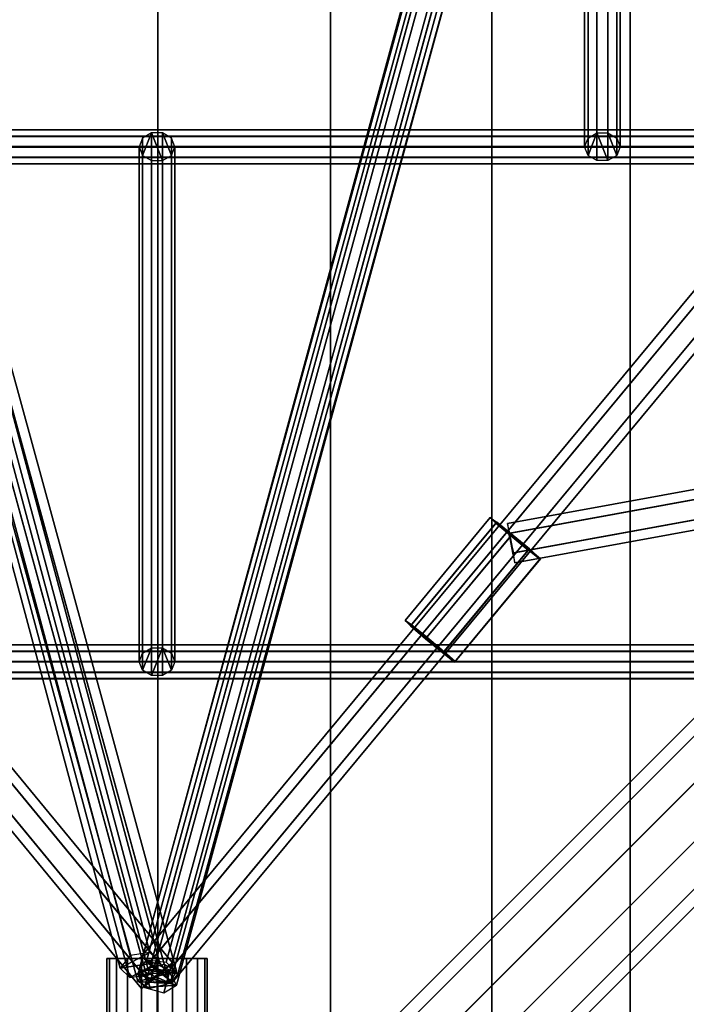
# Model space of a CAD drawing. Extents: x 11419 to 29947, y 25183 to 41100.
# Drawn here: x 20411 to 20710, y 32851 to 33293 of the extents above; entities that cross this region are included whole.
import ezdxf

# ---------------------------------------------------------------- set-up
doc = ezdxf.new("R2010")
doc.units = 0
for name, color, linetype in [('SMB_BEFESTIGUNGEN', 7, 'CONTINUOUS'), ('SMB_RAUMNETZ', 7, 'CONTINUOUS'), ('SMB_ROHRGERUST', 7, 'CONTINUOUS'), ('SMB_RUTSCHE', 7, 'CONTINUOUS'), ('SMB_RUTSCHENSCHUTZNETZE', 7, 'CONTINUOUS'), ('SMB_SPIELEBENE', 7, 'CONTINUOUS')]:
    doc.layers.add(name, color=color, linetype=linetype)

# ---------------------------------------------------------------- blocks, each defined once
blk = doc.blocks.new('__24__')
at = {"layer": 'SMB_ROHRGERUST', "color": 1, "linetype": 'CONTINUOUS'}
for points in [[(21701.14, 33967.52, 3535.52), (20451.14, 32717.52, 1767.76), (20464, 32722.28, 1755.29), (21714, 33972.28, 3523.05)], [(21714, 33972.28, 3523.05), (20464, 32722.28, 1755.29), (20480.06, 32717.13, 1747.59), (21730.06, 33967.13, 3515.35)], [(21696.37, 33954.65, 3547.99), (20446.37, 32704.65, 1780.23), (20451.14, 32717.52, 1767.76), (21701.14, 33967.52, 3535.52)], [(21730.06, 33967.13, 3515.35), (20480.06, 32717.13, 1747.59), (20493.17, 32704.02, 1747.59), (21743.17, 33954.02, 3515.35)], [(21701.53, 33938.6, 3555.69), (20451.53, 32688.6, 1787.93), (20446.37, 32704.65, 1780.23), (21696.37, 33954.65, 3547.99)], [(21743.17, 33954.02, 3515.35), (20493.17, 32704.02, 1747.59), (20498.33, 32687.96, 1755.29), (21748.33, 33937.96, 3523.05)], [(21714.64, 33925.49, 3555.69), (20464.64, 32675.49, 1787.93), (20451.53, 32688.6, 1787.93), (21701.53, 33938.6, 3555.69)], [(21748.33, 33937.96, 3523.05), (20498.33, 32687.96, 1755.29), (20493.56, 32675.09, 1767.76), (21743.56, 33925.09, 3535.52)], [(21730.7, 33920.33, 3547.99), (20480.7, 32670.33, 1780.23), (20464.64, 32675.49, 1787.93), (21714.64, 33925.49, 3555.69)], [(21743.56, 33925.09, 3535.52), (20493.56, 32675.09, 1767.76), (20480.7, 32670.33, 1780.23), (21730.7, 33920.33, 3547.99)]]:
    blk.add_3dface(points, dxfattribs=at)
blk = doc.blocks.new('__27__')
at = {"layer": 'SMB_ROHRGERUST', "color": 1, "linetype": 'CONTINUOUS'}
for points in [[(19214.64, 33967.13, 3515.35), (20464.64, 32717.13, 1747.59), (20480.7, 32722.28, 1755.29), (19230.7, 33972.28, 3523.05)], [(19230.7, 33972.28, 3523.05), (20480.7, 32722.28, 1755.29), (20493.56, 32717.52, 1767.76), (19243.56, 33967.52, 3535.52)], [(19243.56, 33967.52, 3535.52), (20493.56, 32717.52, 1767.76), (20498.33, 32704.65, 1780.23), (19248.33, 33954.65, 3547.99)], [(19201.53, 33954.02, 3515.35), (20451.53, 32704.02, 1747.59), (20464.64, 32717.13, 1747.59), (19214.64, 33967.13, 3515.35)], [(19196.37, 33937.96, 3523.05), (20446.37, 32687.96, 1755.29), (20451.53, 32704.02, 1747.59), (19201.53, 33954.02, 3515.35)], [(19248.33, 33954.65, 3547.99), (20498.33, 32704.65, 1780.23), (20493.17, 32688.6, 1787.93), (19243.17, 33938.6, 3555.69)], [(19201.14, 33925.09, 3535.52), (20451.14, 32675.09, 1767.76), (20446.37, 32687.96, 1755.29), (19196.37, 33937.96, 3523.05)], [(19243.17, 33938.6, 3555.69), (20493.17, 32688.6, 1787.93), (20480.06, 32675.49, 1787.93), (19230.06, 33925.49, 3555.69)], [(19214, 33920.33, 3547.99), (20464, 32670.33, 1780.23), (20451.14, 32675.09, 1767.76), (19201.14, 33925.09, 3535.52)], [(19230.06, 33925.49, 3555.69), (20480.06, 32675.49, 1787.93), (20464, 32670.33, 1780.23), (19214, 33920.33, 3547.99)]]:
    blk.add_3dface(points, dxfattribs=at)
blk = doc.blocks.new('__36__')
at = {"layer": 'SMB_ROHRGERUST', "color": 1, "linetype": 'CONTINUOUS'}
for points in [[(21714, 33972.28, 12.47), (20464, 32722.28, 1780.23), (20451.14, 32717.52, 1767.76), (21701.14, 33967.52)], [(21730.06, 33967.13, 20.17), (20480.06, 32717.13, 1787.93), (20464, 32722.28, 1780.23), (21714, 33972.28, 12.47)], [(21701.14, 33967.52), (20451.14, 32717.52, 1767.76), (20446.37, 32704.65, 1755.29), (21696.37, 33954.65, -12.47)], [(21743.17, 33954.02, 20.17), (20493.17, 32704.02, 1787.93), (20480.06, 32717.13, 1787.93), (21730.06, 33967.13, 20.17)], [(21696.37, 33954.65, -12.47), (20446.37, 32704.65, 1755.29), (20451.53, 32688.6, 1747.59), (21701.53, 33938.6, -20.17)], [(21748.33, 33937.96, 12.47), (20498.33, 32687.96, 1780.23), (20493.17, 32704.02, 1787.93), (21743.17, 33954.02, 20.17)], [(21701.53, 33938.6, -20.17), (20451.53, 32688.6, 1747.59), (20464.64, 32675.49, 1747.59), (21714.64, 33925.49, -20.17)], [(21743.56, 33925.09), (20493.56, 32675.09, 1767.76), (20498.33, 32687.96, 1780.23), (21748.33, 33937.96, 12.47)], [(21714.64, 33925.49, -20.17), (20464.64, 32675.49, 1747.59), (20480.7, 32670.33, 1755.29), (21730.7, 33920.33, -12.47)], [(21730.7, 33920.33, -12.47), (20480.7, 32670.33, 1755.29), (20493.56, 32675.09, 1767.76), (21743.56, 33925.09)]]:
    blk.add_3dface(points, dxfattribs=at)
blk = doc.blocks.new('__39__')
at = {"layer": 'SMB_ROHRGERUST', "color": 1, "linetype": 'CONTINUOUS'}
for points in [[(19230.7, 33972.28, 12.47), (20480.7, 32722.28, 1780.23), (20464.64, 32717.13, 1787.93), (19214.64, 33967.13, 20.17)], [(19243.56, 33967.52), (20493.56, 32717.52, 1767.76), (20480.7, 32722.28, 1780.23), (19230.7, 33972.28, 12.47)], [(19248.33, 33954.65, -12.47), (20498.33, 32704.65, 1755.29), (20493.56, 32717.52, 1767.76), (19243.56, 33967.52)], [(19214.64, 33967.13, 20.17), (20464.64, 32717.13, 1787.93), (20451.53, 32704.02, 1787.93), (19201.53, 33954.02, 20.17)], [(19201.53, 33954.02, 20.17), (20451.53, 32704.02, 1787.93), (20446.37, 32687.96, 1780.23), (19196.37, 33937.96, 12.47)], [(19243.17, 33938.6, -20.17), (20493.17, 32688.6, 1747.59), (20498.33, 32704.65, 1755.29), (19248.33, 33954.65, -12.47)], [(19196.37, 33937.96, 12.47), (20446.37, 32687.96, 1780.23), (20451.14, 32675.09, 1767.76), (19201.14, 33925.09)], [(19230.06, 33925.49, -20.17), (20480.06, 32675.49, 1747.59), (20493.17, 32688.6, 1747.59), (19243.17, 33938.6, -20.17)], [(19201.14, 33925.09), (20451.14, 32675.09, 1767.76), (20464, 32670.33, 1755.29), (19214, 33920.33, -12.47)], [(19214, 33920.33, -12.47), (20464, 32670.33, 1755.29), (20480.06, 32675.49, 1747.59), (19230.06, 33925.49, -20.17)]]:
    blk.add_3dface(points, dxfattribs=at)
blk = doc.blocks.new('__173__')
at = {"layer": 'SMB_RAUMNETZ', "color": 1, "linetype": 'CONTINUOUS'}
for points in [[(21567.95, 33233.72, 1743.43), (20630.73, 33062.87, 1767.53), (20629.73, 33067.26, 1759.74), (21566.95, 33238.12, 1735.63)], [(21566.95, 33238.12, 1735.63), (20629.73, 33067.26, 1759.74), (20630.34, 33062.8, 1751.95), (21567.56, 33233.65, 1727.84)], [(21567.56, 33233.65, 1727.84), (20630.34, 33062.8, 1751.95), (20631.96, 33053.94, 1751.95), (21569.18, 33224.8, 1727.84)], [(21569.57, 33224.87, 1743.43), (20632.35, 33054.01, 1767.53), (20630.73, 33062.87, 1767.53), (21567.95, 33233.72, 1743.43)], [(21569.18, 33224.8, 1727.84), (20631.96, 33053.94, 1751.95), (20632.96, 33049.55, 1759.74), (21570.18, 33220.41, 1735.63)], [(21570.18, 33220.41, 1735.63), (20632.96, 33049.55, 1759.74), (20632.35, 33054.01, 1767.53), (21569.57, 33224.87, 1743.43)]]:
    blk.add_3dface(points, dxfattribs=at)
mesh = blk.add_polyface(dxfattribs=at)
corners = [(20632.35, 33054.01, 1767.53), (20631.96, 33053.94, 1751.95), (20632.96, 33049.55, 1759.74), (20630.34, 33062.8, 1751.95), (20630.73, 33062.87, 1767.53), (20629.73, 33067.26, 1759.74)]
mesh.append_faces([[corners[k] for k in face] for face in [(0, 1, 2), (3, 4, 5)]], dxfattribs={"vtx0": -1, "color": 1})
mesh.append_faces([[corners[k] for k in face] for face in [(1, 0, 3)]], dxfattribs={"vtx0": -1, "vtx1": -1, "color": 1})
mesh.append_faces([[corners[k] for k in face] for face in [(3, 0, 4)]], dxfattribs={"vtx0": -1, "vtx2": -1, "color": 1})
blk = doc.blocks.new('__204__')
at = {"layer": 'SMB_RAUMNETZ', "color": 1, "linetype": 'CONTINUOUS'}
for points in [[(21125.72, 33661.15, 1744.13), (20469.04, 32870.13, 1775.14), (20465.43, 32872.82, 1767.35), (21122.11, 33663.84, 1736.34)], [(21122.11, 33663.84, 1736.34), (20465.43, 32872.82, 1767.35), (20468.74, 32869.77, 1759.56), (21125.42, 33660.79, 1728.55)], [(21125.42, 33660.79, 1728.55), (20468.74, 32869.77, 1759.56), (20475.66, 32864.02, 1759.56), (21132.35, 33655.04, 1728.55)], [(21132.65, 33655.4, 1744.13), (20475.96, 32864.38, 1775.14), (20469.04, 32870.13, 1775.14), (21125.72, 33661.15, 1744.13)], [(21132.35, 33655.04, 1728.55), (20475.66, 32864.02, 1759.56), (20479.27, 32861.32, 1767.35), (21135.96, 33652.34, 1736.34)], [(21135.96, 33652.34, 1736.34), (20479.27, 32861.32, 1767.35), (20475.96, 32864.38, 1775.14), (21132.65, 33655.4, 1744.13)]]:
    blk.add_3dface(points, dxfattribs=at)
mesh = blk.add_polyface(dxfattribs=at)
corners = [(20479.27, 32861.32, 1767.35), (20468.74, 32869.77, 1759.56), (20475.66, 32864.02, 1759.56), (20465.43, 32872.82, 1767.35), (20475.96, 32864.38, 1775.14), (20469.04, 32870.13, 1775.14)]
mesh.append_faces([[corners[k] for k in face] for face in [(0, 1, 2), (3, 4, 5)]], dxfattribs={"vtx0": -1, "color": 1})
mesh.append_faces([[corners[k] for k in face] for face in [(1, 0, 3)]], dxfattribs={"vtx0": -1, "vtx1": -1, "color": 1})
mesh.append_faces([[corners[k] for k in face] for face in [(3, 0, 4)]], dxfattribs={"vtx0": -1, "vtx2": -1, "color": 1})
blk = doc.blocks.new('__205__')
at = {"layer": 'SMB_RAUMNETZ', "color": 1, "linetype": 'CONTINUOUS'}
for points in [[(19824.6, 33664.22, 1736.34), (20479.29, 32869.99, 1767.35), (20475.67, 32867.31, 1775.14), (19820.98, 33661.54, 1744.13)], [(19821.28, 33661.18, 1728.55), (20475.97, 32866.95, 1759.56), (20479.29, 32869.99, 1767.35), (19824.6, 33664.22, 1736.34)], [(19820.98, 33661.54, 1744.13), (20475.67, 32867.31, 1775.14), (20468.73, 32861.58, 1775.14), (19814.04, 33655.82, 1744.13)], [(19814.34, 33655.45, 1728.55), (20469.03, 32861.22, 1759.56), (20475.97, 32866.95, 1759.56), (19821.28, 33661.18, 1728.55)], [(19814.04, 33655.82, 1744.13), (20468.73, 32861.58, 1775.14), (20465.41, 32858.54, 1767.35), (19810.71, 33652.77, 1736.34)], [(19810.71, 33652.77, 1736.34), (20465.41, 32858.54, 1767.35), (20469.03, 32861.22, 1759.56), (19814.34, 33655.45, 1728.55)]]:
    blk.add_3dface(points, dxfattribs=at)
mesh = blk.add_polyface(dxfattribs=at)
corners = [(20479.29, 32869.99, 1767.35), (20469.03, 32861.22, 1759.56), (20475.97, 32866.95, 1759.56), (20465.41, 32858.54, 1767.35), (20475.67, 32867.31, 1775.14), (20468.73, 32861.58, 1775.14)]
mesh.append_faces([[corners[k] for k in face] for face in [(0, 1, 2), (3, 4, 5)]], dxfattribs={"vtx0": -1, "color": 1})
mesh.append_faces([[corners[k] for k in face] for face in [(1, 0, 3)]], dxfattribs={"vtx0": -1, "vtx1": -1, "color": 1})
mesh.append_faces([[corners[k] for k in face] for face in [(3, 0, 4)]], dxfattribs={"vtx0": -1, "vtx2": -1, "color": 1})
blk = doc.blocks.new('__206__')
at = {"layer": 'SMB_RAUMNETZ', "color": 1, "linetype": 'CONTINUOUS'}
for points in [[(20687.73, 33668.12, 1126.1), (20469.27, 32868.13, 1773.49), (20463.67, 32864.69, 1767.35), (20682.12, 33664.68, 1119.95)], [(20696.41, 33665.75, 1126.1), (20477.95, 32865.76, 1773.49), (20469.27, 32868.13, 1773.49), (20687.73, 33668.12, 1126.1)], [(20682.12, 33664.68, 1119.95), (20463.67, 32864.69, 1767.35), (20466.75, 32858.88, 1761.2), (20685.2, 33658.87, 1113.81)], [(20699.49, 33659.94, 1119.95), (20481.03, 32859.95, 1767.35), (20477.95, 32865.76, 1773.49), (20696.41, 33665.75, 1126.1)], [(20685.2, 33658.87, 1113.81), (20466.75, 32858.88, 1761.2), (20475.43, 32856.51, 1761.2), (20693.88, 33656.5, 1113.81)], [(20693.88, 33656.5, 1113.81), (20475.43, 32856.51, 1761.2), (20481.03, 32859.95, 1767.35), (20699.49, 33659.94, 1119.95)]]:
    blk.add_3dface(points, dxfattribs=at)
mesh = blk.add_polyface(dxfattribs=at)
corners = [(20481.03, 32859.95, 1767.35), (20466.75, 32858.88, 1761.2), (20475.43, 32856.51, 1761.2), (20463.67, 32864.69, 1767.35), (20477.95, 32865.76, 1773.49), (20469.27, 32868.13, 1773.49)]
mesh.append_faces([[corners[k] for k in face] for face in [(0, 1, 2), (3, 4, 5)]], dxfattribs={"vtx0": -1, "color": 1})
mesh.append_faces([[corners[k] for k in face] for face in [(1, 0, 3)]], dxfattribs={"vtx0": -1, "vtx1": -1, "color": 1})
mesh.append_faces([[corners[k] for k in face] for face in [(3, 0, 4)]], dxfattribs={"vtx0": -1, "vtx2": -1, "color": 1})
blk = doc.blocks.new('__207__')
at = {"layer": 'SMB_RAUMNETZ', "color": 1, "linetype": 'CONTINUOUS'}
for points in [[(20245.64, 33658.13, 2350.56), (20463.67, 32861.58, 1767.35), (20466.82, 32867.11, 1760.98), (20248.8, 33663.65, 2344.2)], [(20248.8, 33663.65, 2344.2), (20466.82, 32867.11, 1760.98), (20475.5, 32869.48, 1760.98), (20257.48, 33666.03, 2344.2)], [(20257.48, 33666.03, 2344.2), (20475.5, 32869.48, 1760.98), (20481.03, 32866.34, 1767.35), (20263, 33662.88, 2350.56)], [(20263, 33662.88, 2350.56), (20481.03, 32866.34, 1767.35), (20477.88, 32860.81, 1773.71), (20259.85, 33657.35, 2356.93)], [(20251.17, 33654.98, 2356.93), (20469.2, 32858.44, 1773.71), (20463.67, 32861.58, 1767.35), (20245.64, 33658.13, 2350.56)], [(20259.85, 33657.35, 2356.93), (20477.88, 32860.81, 1773.71), (20469.2, 32858.44, 1773.71), (20251.17, 33654.98, 2356.93)]]:
    blk.add_3dface(points, dxfattribs=at)
mesh = blk.add_polyface(dxfattribs=at)
corners = [(20481.03, 32866.34, 1767.35), (20466.82, 32867.11, 1760.98), (20475.5, 32869.48, 1760.98), (20463.67, 32861.58, 1767.35), (20477.88, 32860.81, 1773.71), (20469.2, 32858.44, 1773.71)]
mesh.append_faces([[corners[k] for k in face] for face in [(0, 1, 2), (3, 4, 5)]], dxfattribs={"vtx0": -1, "color": 1})
mesh.append_faces([[corners[k] for k in face] for face in [(1, 0, 3)]], dxfattribs={"vtx0": -1, "vtx1": -1, "color": 1})
mesh.append_faces([[corners[k] for k in face] for face in [(3, 0, 4)]], dxfattribs={"vtx0": -1, "vtx2": -1, "color": 1})
blk = doc.blocks.new('__208__')
at = {"layer": 'SMB_RAUMNETZ', "color": 1, "linetype": 'CONTINUOUS'}
for points in [[(20683.15, 33664.7, 2353.59), (20464.26, 32867.09, 1769.3), (20467.78, 32871.34, 1762.18), (20686.67, 33668.94, 2346.48)], [(20686.67, 33668.94, 2346.48), (20467.78, 32871.34, 1762.18), (20476.51, 32870.37, 1760.23), (20695.4, 33667.97, 2344.53)], [(20695.4, 33667.97, 2344.53), (20476.51, 32870.37, 1760.23), (20481.72, 32865.16, 1765.4), (20700.61, 33662.76, 2349.69)], [(20688.36, 33659.48, 2358.75), (20469.47, 32861.88, 1774.46), (20464.26, 32867.09, 1769.3), (20683.15, 33664.7, 2353.59)], [(20700.61, 33662.76, 2349.69), (20481.72, 32865.16, 1765.4), (20478.2, 32860.91, 1772.51), (20697.09, 33658.51, 2356.8)], [(20697.09, 33658.51, 2356.8), (20478.2, 32860.91, 1772.51), (20469.47, 32861.88, 1774.46), (20688.36, 33659.48, 2358.75)]]:
    blk.add_3dface(points, dxfattribs=at)
mesh = blk.add_polyface(dxfattribs=at)
corners = [(20481.72, 32865.16, 1765.4), (20467.78, 32871.34, 1762.18), (20476.51, 32870.37, 1760.23), (20464.26, 32867.09, 1769.3), (20478.2, 32860.91, 1772.51), (20469.47, 32861.88, 1774.46)]
mesh.append_faces([[corners[k] for k in face] for face in [(0, 1, 2), (3, 4, 5)]], dxfattribs={"vtx0": -1, "color": 1})
mesh.append_faces([[corners[k] for k in face] for face in [(1, 0, 3)]], dxfattribs={"vtx0": -1, "vtx1": -1, "color": 1})
mesh.append_faces([[corners[k] for k in face] for face in [(3, 0, 4)]], dxfattribs={"vtx0": -1, "vtx2": -1, "color": 1})
blk = doc.blocks.new('__209__')
at = {"layer": 'SMB_RAUMNETZ', "color": 1, "linetype": 'CONTINUOUS'}
for points in [[(20256.56, 33667.28, 1125.34), (20469.15, 32874.62, 1772.73), (20460.34, 32873.29, 1774), (20247.74, 33665.95, 1126.61)], [(20260.84, 33662.99, 1118.69), (20473.44, 32870.33, 1766.08), (20469.15, 32874.62, 1772.73), (20256.56, 33667.28, 1125.34)], [(20247.74, 33665.95, 1126.61), (20460.34, 32873.29, 1774), (20455.82, 32867.68, 1768.61), (20243.22, 33660.34, 1121.22)], [(20256.32, 33657.38, 1113.3), (20468.91, 32864.72, 1760.69), (20473.44, 32870.33, 1766.08), (20260.84, 33662.99, 1118.69)], [(20243.22, 33660.34, 1121.22), (20455.82, 32867.68, 1768.61), (20460.1, 32863.39, 1761.96), (20247.5, 33656.05, 1114.57)], [(20247.5, 33656.05, 1114.57), (20460.1, 32863.39, 1761.96), (20468.91, 32864.72, 1760.69), (20256.32, 33657.38, 1113.3)]]:
    blk.add_3dface(points, dxfattribs=at)
mesh = blk.add_polyface(dxfattribs=at)
corners = [(20473.44, 32870.33, 1766.08), (20460.1, 32863.39, 1761.96), (20468.91, 32864.72, 1760.69), (20455.82, 32867.68, 1768.61), (20469.15, 32874.62, 1772.73), (20460.34, 32873.29, 1774)]
mesh.append_faces([[corners[k] for k in face] for face in [(0, 1, 2), (3, 4, 5)]], dxfattribs={"vtx0": -1, "color": 1})
mesh.append_faces([[corners[k] for k in face] for face in [(1, 0, 3)]], dxfattribs={"vtx0": -1, "vtx1": -1, "color": 1})
mesh.append_faces([[corners[k] for k in face] for face in [(3, 0, 4)]], dxfattribs={"vtx0": -1, "vtx2": -1, "color": 1})
blk = doc.blocks.new('__287__')
at = {"layer": 'SMB_BEFESTIGUNGEN', "color": 1, "linetype": 'CONTINUOUS'}
for points in [[(20450.95, 32801.98, 1760.39), (20450.95, 32871.98, 1760.39), (20449.85, 32871.98, 1767.35), (20449.85, 32801.98, 1767.35)], [(20449.85, 32801.98, 1767.35), (20449.85, 32871.98, 1767.35), (20450.95, 32871.98, 1774.3), (20450.95, 32801.98, 1774.3)], [(20454.15, 32801.98, 1754.12), (20454.15, 32871.98, 1754.12), (20450.95, 32871.98, 1760.39), (20450.95, 32801.98, 1760.39)], [(20450.95, 32801.98, 1774.3), (20450.95, 32871.98, 1774.3), (20454.15, 32871.98, 1780.57), (20454.15, 32801.98, 1780.57)], [(20459.12, 32801.98, 1749.14), (20459.12, 32871.98, 1749.14), (20454.15, 32871.98, 1754.12), (20454.15, 32801.98, 1754.12)], [(20454.15, 32801.98, 1780.57), (20454.15, 32871.98, 1780.57), (20459.12, 32871.98, 1785.55), (20459.12, 32801.98, 1785.55)], [(20465.4, 32801.98, 1745.95), (20465.4, 32871.98, 1745.95), (20459.12, 32871.98, 1749.14), (20459.12, 32801.98, 1749.14)], [(20459.12, 32801.98, 1785.55), (20459.12, 32871.98, 1785.55), (20465.4, 32871.98, 1788.74), (20465.4, 32801.98, 1788.74)], [(20472.35, 32801.98, 1744.85), (20472.35, 32871.98, 1744.85), (20465.4, 32871.98, 1745.95), (20465.4, 32801.98, 1745.95)], [(20465.4, 32801.98, 1788.74), (20465.4, 32871.98, 1788.74), (20472.35, 32871.98, 1789.85), (20472.35, 32801.98, 1789.85)], [(20472.35, 32801.98, 1789.85), (20472.35, 32871.98, 1789.85), (20479.3, 32871.98, 1788.74), (20479.3, 32801.98, 1788.74)], [(20479.3, 32801.98, 1745.95), (20479.3, 32871.98, 1745.95), (20472.35, 32871.98, 1744.85), (20472.35, 32801.98, 1744.85)], [(20479.3, 32801.98, 1788.74), (20479.3, 32871.98, 1788.74), (20485.58, 32871.98, 1785.55), (20485.58, 32801.98, 1785.55)], [(20485.58, 32801.98, 1749.14), (20485.58, 32871.98, 1749.14), (20479.3, 32871.98, 1745.95), (20479.3, 32801.98, 1745.95)], [(20485.58, 32801.98, 1785.55), (20485.58, 32871.98, 1785.55), (20490.55, 32871.98, 1780.57), (20490.55, 32801.98, 1780.57)], [(20490.55, 32801.98, 1754.12), (20490.55, 32871.98, 1754.12), (20485.58, 32871.98, 1749.14), (20485.58, 32801.98, 1749.14)], [(20490.55, 32801.98, 1780.57), (20490.55, 32871.98, 1780.57), (20493.75, 32871.98, 1774.3), (20493.75, 32801.98, 1774.3)], [(20493.75, 32801.98, 1760.39), (20493.75, 32871.98, 1760.39), (20490.55, 32871.98, 1754.12), (20490.55, 32801.98, 1754.12)], [(20493.75, 32801.98, 1774.3), (20493.75, 32871.98, 1774.3), (20494.85, 32871.98, 1767.35), (20494.85, 32801.98, 1767.35)], [(20494.85, 32801.98, 1767.35), (20494.85, 32871.98, 1767.35), (20493.75, 32871.98, 1760.39), (20493.75, 32801.98, 1760.39)]]:
    blk.add_3dface(points, dxfattribs=at)
mesh = blk.add_polyface(dxfattribs=at)
corners = [(20465.4, 32871.98, 1745.95), (20479.3, 32871.98, 1745.95), (20472.35, 32871.98, 1744.85), (20459.12, 32871.98, 1749.14), (20485.58, 32871.98, 1749.14), (20454.15, 32871.98, 1754.12), (20490.55, 32871.98, 1754.12), (20450.95, 32871.98, 1760.39), (20493.75, 32871.98, 1760.39), (20449.85, 32871.98, 1767.35), (20494.85, 32871.98, 1767.35), (20450.95, 32871.98, 1774.3), (20493.75, 32871.98, 1774.3), (20454.15, 32871.98, 1780.57), (20490.55, 32871.98, 1780.57), (20459.12, 32871.98, 1785.55), (20485.58, 32871.98, 1785.55), (20465.4, 32871.98, 1788.74), (20479.3, 32871.98, 1788.74), (20472.35, 32871.98, 1789.85)]
mesh.append_faces([[corners[k] for k in face] for face in [(0, 1, 2), (18, 17, 19)]], dxfattribs={"vtx0": -1, "color": 1})
mesh.append_faces([[corners[k] for k in face] for face in [(1, 3, 4), (4, 5, 6), (6, 7, 8), (8, 9, 10), (10, 11, 12), (12, 13, 14), (14, 15, 16), (16, 17, 18)]], dxfattribs={"vtx0": -1, "vtx1": -1, "color": 1})
mesh.append_faces([[corners[k] for k in face] for face in [(1, 0, 3), (4, 3, 5), (6, 5, 7), (8, 7, 9), (10, 9, 11), (12, 11, 13), (14, 13, 15), (16, 15, 17)]], dxfattribs={"vtx0": -1, "vtx2": -1, "color": 1})
mesh = blk.add_polyface(dxfattribs=at)
corners = [(20479.3, 32801.98, 1745.95), (20465.4, 32801.98, 1745.95), (20472.35, 32801.98, 1744.85), (20485.58, 32801.98, 1749.14), (20459.12, 32801.98, 1749.14), (20490.55, 32801.98, 1754.12), (20454.15, 32801.98, 1754.12), (20493.75, 32801.98, 1760.39), (20450.95, 32801.98, 1760.39), (20494.85, 32801.98, 1767.35), (20449.85, 32801.98, 1767.35), (20493.75, 32801.98, 1774.3), (20450.95, 32801.98, 1774.3), (20490.55, 32801.98, 1780.57), (20454.15, 32801.98, 1780.57), (20485.58, 32801.98, 1785.55), (20459.12, 32801.98, 1785.55), (20479.3, 32801.98, 1788.74), (20465.4, 32801.98, 1788.74), (20472.35, 32801.98, 1789.85)]
mesh.append_faces([[corners[k] for k in face] for face in [(0, 1, 2), (18, 17, 19)]], dxfattribs={"vtx0": -1, "color": 1})
mesh.append_faces([[corners[k] for k in face] for face in [(1, 3, 4), (4, 5, 6), (6, 7, 8), (8, 9, 10), (10, 11, 12), (12, 13, 14), (14, 15, 16), (16, 17, 18)]], dxfattribs={"vtx0": -1, "vtx1": -1, "color": 1})
mesh.append_faces([[corners[k] for k in face] for face in [(1, 0, 3), (4, 3, 5), (6, 5, 7), (8, 7, 9), (10, 9, 11), (12, 11, 13), (14, 13, 15), (16, 15, 17)]], dxfattribs={"vtx0": -1, "vtx2": -1, "color": 1})
blk = doc.blocks.new('__457__')
at = {"layer": 'SMB_BEFESTIGUNGEN', "color": 2, "linetype": 'CONTINUOUS'}
for points in [[(20624.93, 33067.87, 1767.1), (20586.62, 33021.73, 1768.94), (20583.71, 33023.76, 1759.31), (20622.02, 33069.91, 1757.47)], [(20622.02, 33069.91, 1757.47), (20583.71, 33023.76, 1759.31), (20586.2, 33021.31, 1749.66), (20624.51, 33067.46, 1747.83)], [(20624.51, 33067.46, 1747.83), (20586.2, 33021.31, 1749.66), (20592.93, 33015.52, 1744.51), (20631.23, 33061.67, 1742.67)], [(20631.87, 33062.31, 1772.2), (20593.57, 33016.17, 1774.04), (20586.62, 33021.73, 1768.94), (20624.93, 33067.87, 1767.1)], [(20631.23, 33061.67, 1742.67), (20592.93, 33015.52, 1744.51), (20600.74, 33009.11, 1746.26), (20639.04, 33055.25, 1744.43)], [(20639.61, 33055.82, 1770.39), (20601.3, 33009.67, 1772.23), (20593.57, 33016.17, 1774.04), (20631.87, 33062.31, 1772.2)], [(20639.04, 33055.25, 1744.43), (20600.74, 33009.11, 1746.26), (20605.99, 33005.06, 1754.1), (20644.29, 33051.21, 1752.26)], [(20644.51, 33051.43, 1762.52), (20606.21, 33005.29, 1764.36), (20601.3, 33009.67, 1772.23), (20639.61, 33055.82, 1770.39)], [(20644.29, 33051.21, 1752.26), (20605.99, 33005.06, 1754.1), (20606.21, 33005.29, 1764.36), (20644.51, 33051.43, 1762.52)]]:
    blk.add_3dface(points, dxfattribs=at)
mesh = blk.add_polyface(dxfattribs=at)
corners = [(20624.51, 33067.46, 1747.83), (20639.04, 33055.25, 1744.43), (20631.23, 33061.67, 1742.67), (20644.29, 33051.21, 1752.26), (20622.02, 33069.91, 1757.47), (20644.51, 33051.43, 1762.52), (20624.93, 33067.87, 1767.1), (20639.61, 33055.82, 1770.39), (20631.87, 33062.31, 1772.2)]
mesh.append_faces([[corners[k] for k in face] for face in [(0, 1, 2), (7, 6, 8)]], dxfattribs={"vtx0": -1, "color": 2})
mesh.append_faces([[corners[k] for k in face] for face in [(1, 0, 3), (3, 4, 5), (5, 6, 7)]], dxfattribs={"vtx0": -1, "vtx1": -1, "color": 2})
mesh.append_faces([[corners[k] for k in face] for face in [(3, 0, 4), (5, 4, 6)]], dxfattribs={"vtx0": -1, "vtx2": -1, "color": 2})
mesh = blk.add_polyface(dxfattribs=at)
corners = [(20600.74, 33009.11, 1746.26), (20586.2, 33021.31, 1749.66), (20592.93, 33015.52, 1744.51), (20605.99, 33005.06, 1754.1), (20583.71, 33023.76, 1759.31), (20606.21, 33005.29, 1764.36), (20586.62, 33021.73, 1768.94), (20601.3, 33009.67, 1772.23), (20593.57, 33016.17, 1774.04)]
mesh.append_faces([[corners[k] for k in face] for face in [(0, 1, 2), (6, 7, 8)]], dxfattribs={"vtx0": -1, "color": 2})
mesh.append_faces([[corners[k] for k in face] for face in [(1, 3, 4), (4, 5, 6)]], dxfattribs={"vtx0": -1, "vtx1": -1, "color": 2})
mesh.append_faces([[corners[k] for k in face] for face in [(1, 0, 3), (4, 3, 5), (6, 5, 7)]], dxfattribs={"vtx0": -1, "vtx2": -1, "color": 2})
blk = doc.blocks.new('__557__')
at = {"layer": 'SMB_SPIELEBENE', "color": 1, "linetype": 'CONTINUOUS'}
for points in [[(29946.64, 25182.65, -2), (29946.64, 40276.31, -2), (11418.82, 40276.31, -2), (11418.82, 25182.65, -2)], [(11418.82, 25182.65), (11418.82, 40276.31), (29946.64, 40276.31), (29946.64, 25182.65)]]:
    blk.add_3dface(points, dxfattribs=at)
blk = doc.blocks.new('__579__')
at = {"layer": 'SMB_RUTSCHE', "color": 1, "linetype": 'CONTINUOUS'}
for points in [[(20395.02, 33595.51, 3619.13), (20395.02, 32727.12, 3117.76), (20472.67, 32732.23, 3108.91), (20472.67, 33598.25, 3608.91)], [(20472.67, 33598.25, 3608.91), (20472.67, 32732.23, 3108.91), (20550.32, 32727.12, 3117.76), (20550.32, 33595.51, 3619.13)], [(20550.32, 33595.51, 3619.13), (20550.32, 32727.12, 3117.76), (20622.67, 32712.14, 3143.71), (20622.67, 33587.48, 3649.1)], [(20622.67, 33587.48, 3649.1), (20622.67, 32712.14, 3143.71), (20684.8, 32688.3, 3185), (20684.8, 33574.71, 3696.77)], [(20684.8, 33574.71, 3696.77), (20684.8, 32688.3, 3185), (20732.48, 32657.23, 3238.81), (20732.48, 33558.06, 3758.91)]]:
    blk.add_3dface(points, dxfattribs=at)
blk = doc.blocks.new('__608__')
at = {"layer": 'SMB_RUTSCHENSCHUTZNETZE', "color": 4, "linetype": 'CONTINUOUS'}
for points in [[(19931.39, 33243.96, 2530.41), (21011.99, 33243.96, 2530.41), (21011.99, 33243.9, 2535.35), (19931.39, 33243.9, 2535.35)], [(19931.39, 33241.11, 2526.37), (21011.99, 33241.11, 2526.37), (21011.99, 33243.96, 2530.41), (19931.39, 33243.96, 2530.41)], [(19931.39, 33243.9, 2535.35), (21011.99, 33243.9, 2535.35), (21011.99, 33240.95, 2539.32), (19931.39, 33240.95, 2539.32)], [(19931.39, 33236.42, 2524.79), (21011.99, 33236.42, 2524.79), (21011.99, 33241.11, 2526.37), (19931.39, 33241.11, 2526.37)], [(19931.39, 33240.95, 2539.32), (21011.99, 33240.95, 2539.32), (21011.99, 33236.23, 2540.79), (19931.39, 33236.23, 2540.79)], [(19931.39, 33231.7, 2526.26), (21011.99, 33231.7, 2526.26), (21011.99, 33236.42, 2524.79), (19931.39, 33236.42, 2524.79)], [(19931.39, 33236.23, 2540.79), (21011.99, 33236.23, 2540.79), (21011.99, 33231.54, 2539.2), (19931.39, 33231.54, 2539.2)], [(19931.39, 33228.75, 2530.22), (21011.99, 33228.75, 2530.22), (21011.99, 33231.7, 2526.26), (19931.39, 33231.7, 2526.26)], [(19931.39, 33231.54, 2539.2), (21011.99, 33231.54, 2539.2), (21011.99, 33228.69, 2535.17), (19931.39, 33228.69, 2535.17)], [(19931.39, 33228.69, 2535.17), (21011.99, 33228.69, 2535.17), (21011.99, 33228.75, 2530.22), (19931.39, 33228.75, 2530.22)]]:
    blk.add_3dface(points, dxfattribs=at)
blk = doc.blocks.new('__609__')
at = {"layer": 'SMB_RUTSCHENSCHUTZNETZE', "color": 4, "linetype": 'CONTINUOUS'}
for points in [[(20162.04, 33012.82, 2203.95), (20782.82, 33012.82, 2203.95), (20782.82, 33012.76, 2208.9), (20162.04, 33012.76, 2208.9)], [(20162.04, 33009.96, 2199.92), (20782.82, 33009.96, 2199.92), (20782.82, 33012.82, 2203.95), (20162.04, 33012.82, 2203.95)], [(20162.04, 33012.76, 2208.9), (20782.82, 33012.76, 2208.9), (20782.82, 33009.81, 2212.86), (20162.04, 33009.81, 2212.86)], [(20162.04, 33005.28, 2198.33), (20782.82, 33005.28, 2198.33), (20782.82, 33009.96, 2199.92), (20162.04, 33009.96, 2199.92)], [(20162.04, 33009.81, 2212.86), (20782.82, 33009.81, 2212.86), (20782.82, 33005.08, 2214.33), (20162.04, 33005.08, 2214.33)], [(20162.04, 33000.56, 2199.8), (20782.82, 33000.56, 2199.8), (20782.82, 33005.28, 2198.33), (20162.04, 33005.28, 2198.33)], [(20162.04, 33005.08, 2214.33), (20782.82, 33005.08, 2214.33), (20782.82, 33000.4, 2212.75), (20162.04, 33000.4, 2212.75)], [(20162.04, 32997.6, 2203.77), (20782.82, 32997.6, 2203.77), (20782.82, 33000.56, 2199.8), (20162.04, 33000.56, 2199.8)], [(20162.04, 33000.4, 2212.75), (20782.82, 33000.4, 2212.75), (20782.82, 32997.54, 2208.71), (20162.04, 32997.54, 2208.71)], [(20162.04, 32997.54, 2208.71), (20782.82, 32997.54, 2208.71), (20782.82, 32997.6, 2203.77), (20162.04, 32997.6, 2203.77)]]:
    blk.add_3dface(points, dxfattribs=at)
blk = doc.blocks.new('__610__')
at = {"layer": 'SMB_RUTSCHENSCHUTZNETZE', "color": 4, "linetype": 'CONTINUOUS'}
for points in [[(20469.88, 33011.39, 2201.94), (20469.88, 33242.54, 2528.39), (20465.88, 33240.16, 2530.07), (20465.88, 33009.02, 2203.62)], [(20474.82, 33011.39, 2201.94), (20474.82, 33242.54, 2528.39), (20469.88, 33242.54, 2528.39), (20469.88, 33011.39, 2201.94)], [(20478.82, 33009.02, 2203.62), (20478.82, 33240.16, 2530.07), (20474.82, 33242.54, 2528.39), (20474.82, 33011.39, 2201.94)], [(20465.88, 33009.02, 2203.62), (20465.88, 33240.16, 2530.07), (20464.35, 33236.33, 2532.79), (20464.35, 33005.18, 2206.33)], [(20480.35, 33005.18, 2206.33), (20480.35, 33236.33, 2532.79), (20478.82, 33240.16, 2530.07), (20478.82, 33009.02, 2203.62)], [(20464.35, 33005.18, 2206.33), (20464.35, 33236.33, 2532.79), (20465.88, 33232.49, 2535.51), (20465.88, 33001.34, 2209.05)], [(20478.82, 33001.34, 2209.05), (20478.82, 33232.49, 2535.51), (20480.35, 33236.33, 2532.79), (20480.35, 33005.18, 2206.33)], [(20465.88, 33001.34, 2209.05), (20465.88, 33232.49, 2535.51), (20469.88, 33230.12, 2537.19), (20469.88, 32998.97, 2210.73)], [(20469.88, 32998.97, 2210.73), (20469.88, 33230.12, 2537.19), (20474.82, 33230.12, 2537.19), (20474.82, 32998.97, 2210.73)], [(20474.82, 32998.97, 2210.73), (20474.82, 33230.12, 2537.19), (20478.82, 33232.49, 2535.51), (20478.82, 33001.34, 2209.05)]]:
    blk.add_3dface(points, dxfattribs=at)
mesh = blk.add_polyface(dxfattribs=at)
corners = [(20465.88, 33232.49, 2535.51), (20465.88, 33240.16, 2530.07), (20464.35, 33236.33, 2532.79), (20469.88, 33242.54, 2528.39), (20469.88, 33230.12, 2537.19), (20474.82, 33230.12, 2537.19), (20474.82, 33242.54, 2528.39), (20478.82, 33232.49, 2535.51), (20478.82, 33240.16, 2530.07), (20480.35, 33236.33, 2532.79)]
mesh.append_faces([[corners[k] for k in face] for face in [(0, 1, 2), (8, 7, 9)]], dxfattribs={"vtx0": -1, "color": 4})
mesh.append_faces([[corners[k] for k in face] for face in [(1, 0, 3), (3, 5, 6), (6, 7, 8)]], dxfattribs={"vtx0": -1, "vtx1": -1, "color": 4})
mesh.append_faces([[corners[k] for k in face] for face in [(3, 0, 4), (3, 4, 5), (6, 5, 7)]], dxfattribs={"vtx0": -1, "vtx2": -1, "color": 4})
mesh = blk.add_polyface(dxfattribs=at)
corners = [(20465.88, 33009.02, 2203.62), (20465.88, 33001.34, 2209.05), (20464.35, 33005.18, 2206.33), (20469.88, 33011.39, 2201.94), (20469.88, 32998.97, 2210.73), (20474.82, 33011.39, 2201.94), (20474.82, 32998.97, 2210.73), (20478.82, 33001.34, 2209.05), (20478.82, 33009.02, 2203.62), (20480.35, 33005.18, 2206.33)]
mesh.append_faces([[corners[k] for k in face] for face in [(0, 1, 2), (7, 8, 9)]], dxfattribs={"vtx0": -1, "color": 4})
mesh.append_faces([[corners[k] for k in face] for face in [(1, 3, 4), (4, 5, 6), (6, 5, 7)]], dxfattribs={"vtx0": -1, "vtx1": -1, "color": 4})
mesh.append_faces([[corners[k] for k in face] for face in [(1, 0, 3), (4, 3, 5), (7, 5, 8)]], dxfattribs={"vtx0": -1, "vtx2": -1, "color": 4})
blk = doc.blocks.new('__612__')
at = {"layer": 'SMB_RUTSCHENSCHUTZNETZE', "color": 4, "linetype": 'CONTINUOUS'}
for points in [[(20664.35, 33946.09, 3535.23), (20664.35, 33236.33, 2532.79), (20665.88, 33240.16, 2530.07), (20665.88, 33949.93, 3532.51)], [(20665.88, 33949.93, 3532.51), (20665.88, 33240.16, 2530.07), (20669.88, 33242.54, 2528.39), (20669.88, 33952.3, 3530.83)], [(20669.88, 33952.3, 3530.83), (20669.88, 33242.54, 2528.39), (20674.82, 33242.54, 2528.39), (20674.82, 33952.3, 3530.83)], [(20674.82, 33952.3, 3530.83), (20674.82, 33242.54, 2528.39), (20678.82, 33240.16, 2530.07), (20678.82, 33949.93, 3532.51)], [(20678.82, 33949.93, 3532.51), (20678.82, 33240.16, 2530.07), (20680.35, 33236.33, 2532.79), (20680.35, 33946.09, 3535.23)], [(20665.88, 33942.26, 3537.95), (20665.88, 33232.49, 2535.51), (20664.35, 33236.33, 2532.79), (20664.35, 33946.09, 3535.23)], [(20680.35, 33946.09, 3535.23), (20680.35, 33236.33, 2532.79), (20678.82, 33232.49, 2535.51), (20678.82, 33942.26, 3537.95)], [(20669.88, 33939.88, 3539.63), (20669.88, 33230.12, 2537.19), (20665.88, 33232.49, 2535.51), (20665.88, 33942.26, 3537.95)], [(20678.82, 33942.26, 3537.95), (20678.82, 33232.49, 2535.51), (20674.82, 33230.12, 2537.19), (20674.82, 33939.88, 3539.63)], [(20674.82, 33939.88, 3539.63), (20674.82, 33230.12, 2537.19), (20669.88, 33230.12, 2537.19), (20669.88, 33939.88, 3539.63)]]:
    blk.add_3dface(points, dxfattribs=at)
mesh = blk.add_polyface(dxfattribs=at)
corners = [(20665.88, 33240.16, 2530.07), (20665.88, 33232.49, 2535.51), (20664.35, 33236.33, 2532.79), (20669.88, 33242.54, 2528.39), (20669.88, 33230.12, 2537.19), (20674.82, 33230.12, 2537.19), (20674.82, 33242.54, 2528.39), (20678.82, 33232.49, 2535.51), (20678.82, 33240.16, 2530.07), (20680.35, 33236.33, 2532.79)]
mesh.append_faces([[corners[k] for k in face] for face in [(0, 1, 2), (7, 8, 9)]], dxfattribs={"vtx0": -1, "color": 4})
mesh.append_faces([[corners[k] for k in face] for face in [(1, 3, 4), (4, 3, 5), (5, 6, 7)]], dxfattribs={"vtx0": -1, "vtx1": -1, "color": 4})
mesh.append_faces([[corners[k] for k in face] for face in [(1, 0, 3), (5, 3, 6), (7, 6, 8)]], dxfattribs={"vtx0": -1, "vtx2": -1, "color": 4})

msp = doc.modelspace()

# ---------------------------------------------------------------- block references
at = {"layer": 'SMB_BEFESTIGUNGEN', "color": 2, "linetype": 'CONTINUOUS'}
msp.add_blockref('__457__', (0, 0), dxfattribs=at)
at = {"layer": 'SMB_BEFESTIGUNGEN', "color": 1, "linetype": 'CONTINUOUS'}
msp.add_blockref('__287__', (0, 0), dxfattribs=at)
at = {"layer": 'SMB_RAUMNETZ', "color": 1, "linetype": 'CONTINUOUS'}
for name in ['__209__', '__206__', '__208__', '__205__', '__207__', '__204__', '__173__']:
    msp.add_blockref(name, (0, 0), dxfattribs=at)
at = {"layer": 'SMB_ROHRGERUST', "color": 1, "linetype": 'CONTINUOUS'}
for name in ['__27__', '__39__', '__24__', '__36__']:
    msp.add_blockref(name, (0, 0), dxfattribs=at)
at = {"layer": 'SMB_RUTSCHE', "color": 1, "linetype": 'CONTINUOUS'}
msp.add_blockref('__579__', (0, 0), dxfattribs=at)
at = {"layer": 'SMB_RUTSCHENSCHUTZNETZE', "color": 4, "linetype": 'CONTINUOUS'}
for name in ['__612__', '__608__', '__610__', '__609__']:
    msp.add_blockref(name, (0, 0), dxfattribs=at)
at = {"layer": 'SMB_SPIELEBENE', "color": 1, "linetype": 'CONTINUOUS'}
msp.add_blockref('__557__', (0, 0), dxfattribs=at)

doc.saveas('drawing.dxf')
